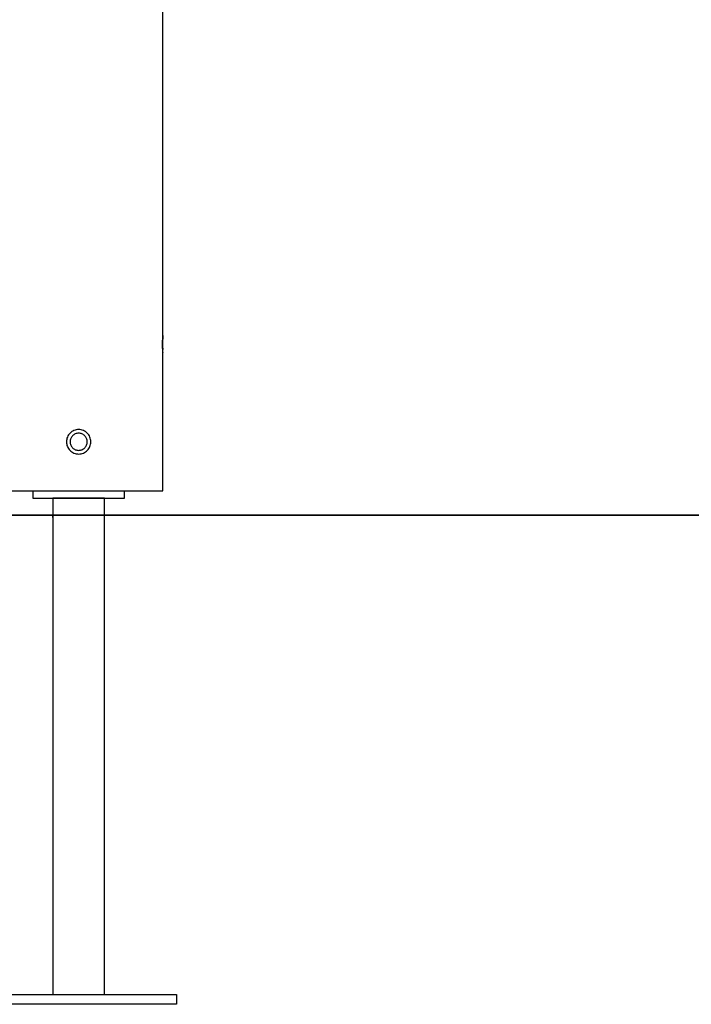
# Model space of a CAD drawing. Extents: x -88 to 88, y -25 to 25.
# Drawn here: x -5 to 1, y -22 to -14 of the extents above; entities that cross this region are included whole.
import ezdxf

# ---------------------------------------------------------------- set-up
doc = ezdxf.new("R2010")
doc.units = 0
doc.layers.get('0').update_dxf_attribs({"linetype": 'CONTINUOUS'})

msp = doc.modelspace()

# ---------------------------------------------------------------- linework, layer by layer
at = {"color": 0}
for points in [[(-3.3668, -16.4457), (-3.3668, -10.8957)], [(-3.3668, -16.4457), (-3.3668, -10.8957)], [(-3.3668, -16.4457), (-3.3668, -10.8957)], [(-3.3668, -16.4457), (-3.3668, -10.8957)], [(-3.3668, -16.4457), (-3.3668, -10.8957)], [(-3.3668, -16.4457), (-3.3668, -10.8957)], [(-3.3668, -16.4457), (-3.3668, -10.8957)], [(-3.3668, -16.4457), (-3.3668, -10.8957)], [(-3.3668, -16.4457), (-3.3668, -10.8957)], [(-3.3668, -16.4457), (-3.3668, -10.8957)], [(-3.3668, -16.4457), (-3.3668, -10.8957)], [(-3.3668, -16.4457), (-3.3668, -10.8957)], [(-3.3668, -16.4457), (-3.3668, -10.8957)], [(-3.3668, -16.4457), (-3.3668, -10.8957)], [(-3.3668, -16.4457), (-3.3668, -10.8957)], [(-3.3668, -16.4457), (-3.3668, -10.8957)], [(-3.3668, -16.4457), (-3.3668, -10.8957)], [(-3.3668, -16.4457), (-3.3668, -10.8957)], [(-3.3668, -16.4457), (-3.3668, -10.8957)], [(-3.3668, -16.4457), (-3.3668, -10.8957)], [(-3.3668, -16.4457), (-3.3668, -10.8957)], [(-3.3668, -16.5857), (-3.3668, -16.5857), (-3.3668, -16.5855), (-3.3668, -16.5855), (-3.3668, -16.5855), (-3.3668, -16.5855), (-3.3668, -16.5855), (-3.3668, -16.5855), (-3.3668, -16.5855), (-3.3668, -16.5855), (-3.3668, -16.5853), (-3.3668, -16.5853), (-3.3668, -16.5853), (-3.3668, -16.5853), (-3.3668, -16.5853), (-3.3668, -16.5853), (-3.3668, -16.5853), (-3.3669, -16.5853), (-3.3669, -16.5853), (-3.3669, -16.5848), (-3.3669, -16.5845), (-3.3669, -16.584), (-3.3669, -16.5837), (-3.3669, -16.5831), (-3.3669, -16.5826), (-3.3669, -16.582), (-3.3672, -16.5814), (-3.3672, -16.5805), (-3.3672, -16.5798), (-3.3672, -16.5789), (-3.3675, -16.5781), (-3.3675, -16.577), (-3.3676, -16.5761), (-3.3676, -16.5749), (-3.3679, -16.574), (-3.3679, -16.574), (-3.3679, -16.5721), (-3.3682, -16.5703), (-3.3682, -16.5682), (-3.3685, -16.5662), (-3.3685, -16.5639), (-3.3688, -16.5618), (-3.3688, -16.5594), (-3.3691, -16.5571), (-3.3691, -16.5544), (-3.3693, -16.5519), (-3.3693, -16.5492), (-3.3696, -16.5466), (-3.3696, -16.5437), (-3.3698, -16.541), (-3.3698, -16.538), (-3.3701, -16.5353), (-3.3701, -16.5353), (-3.3701, -16.5338), (-3.3701, -16.5326), (-3.3701, -16.5311), (-3.3701, -16.5299), (-3.3701, -16.5284), (-3.3701, -16.5272), (-3.3701, -16.5258), (-3.3702, -16.5246), (-3.3702, -16.5231), (-3.3702, -16.5219), (-3.3702, -16.5204), (-3.3702, -16.5192), (-3.3702, -16.5177), (-3.3702, -16.5165), (-3.3702, -16.515), (-3.3704, -16.5138), (-3.3704, -16.5138), (-3.3702, -16.5123), (-3.3702, -16.5111), (-3.3702, -16.5096), (-3.3702, -16.5084), (-3.3702, -16.5069), (-3.3702, -16.5057), (-3.3702, -16.5042), (-3.3702, -16.503), (-3.37, -16.5015), (-3.37, -16.5003), (-3.37, -16.499), (-3.37, -16.4978), (-3.37, -16.4963), (-3.37, -16.4951), (-3.37, -16.4939), (-3.37, -16.4927), (-3.37, -16.4927), (-3.3697, -16.4902), (-3.3697, -16.4878), (-3.3695, -16.4854), (-3.3695, -16.4832), (-3.3692, -16.4808), (-3.3692, -16.4787), (-3.3691, -16.4766), (-3.3691, -16.4745), (-3.3688, -16.4724), (-3.3688, -16.4704), (-3.3685, -16.4684), (-3.3685, -16.4666), (-3.3682, -16.4648), (-3.3682, -16.4631), (-3.3681, -16.4615), (-3.3681, -16.46), (-3.3681, -16.46), (-3.3678, -16.4585), (-3.3678, -16.4573), (-3.3676, -16.4561), (-3.3676, -16.455), (-3.3673, -16.4538), (-3.3673, -16.4529), (-3.3673, -16.452), (-3.3673, -16.4512), (-3.367, -16.4503), (-3.367, -16.4496), (-3.367, -16.4489), (-3.367, -16.4483), (-3.3669, -16.4477), (-3.3669, -16.4472), (-3.3669, -16.4468), (-3.3669, -16.4465), (-3.3669, -16.4465), (-3.3668, -16.4462), (-3.3668, -16.4462), (-3.3668, -16.4461), (-3.3668, -16.4461), (-3.3668, -16.4458), (-3.3668, -16.4458), (-3.3668, -16.4458), (-3.3668, -16.4458), (-3.3668, -16.4457), (-3.3668, -16.4457), (-3.3668, -16.4457), (-3.3668, -16.4457), (-3.3668, -16.4457), (-3.3668, -16.4457), (-3.3668, -16.4457), (-3.3668, -16.4457)], [(-3.3668, -16.4457), (-3.3668, -16.4457), (-3.3668, -16.4457), (-3.3668, -16.4457), (-3.3668, -16.4457), (-3.3668, -16.4457), (-3.3668, -16.4457), (-3.3668, -16.4457), (-3.3668, -16.4457), (-3.3668, -16.4458), (-3.3668, -16.4458), (-3.3668, -16.4458), (-3.3668, -16.4458), (-3.3668, -16.4461), (-3.3668, -16.4461), (-3.3668, -16.4463), (-3.3668, -16.4463), (-3.3669, -16.4466), (-3.3669, -16.4466), (-3.3669, -16.4467), (-3.3669, -16.447), (-3.3669, -16.4473), (-3.3669, -16.4476), (-3.3669, -16.4479), (-3.3669, -16.4482), (-3.3669, -16.4485), (-3.3671, -16.4491), (-3.3671, -16.4494), (-3.3671, -16.45), (-3.3671, -16.4504), (-3.3673, -16.451), (-3.3673, -16.4516), (-3.3673, -16.4522), (-3.3673, -16.4528), (-3.3676, -16.4535), (-3.3676, -16.4535), (-3.3676, -16.4547), (-3.3676, -16.456), (-3.3676, -16.4575), (-3.3679, -16.4591), (-3.3679, -16.4606), (-3.3682, -16.4623), (-3.3682, -16.4641), (-3.3685, -16.466), (-3.3685, -16.4678), (-3.3687, -16.4698), (-3.3687, -16.4719), (-3.369, -16.4741), (-3.369, -16.4762), (-3.3693, -16.4785), (-3.3693, -16.4809), (-3.3696, -16.4833), (-3.3696, -16.4833), (-3.3696, -16.4851), (-3.3696, -16.487), (-3.3696, -16.4888), (-3.3698, -16.4909), (-3.3698, -16.4927), (-3.3698, -16.4948), (-3.3698, -16.4968), (-3.3701, -16.4989), (-3.3701, -16.5009), (-3.3701, -16.503), (-3.3701, -16.5051), (-3.3702, -16.5072), (-3.3702, -16.5093), (-3.3702, -16.5114), (-3.3702, -16.5135), (-3.3704, -16.5158)], [(-3.3685, -16.464), (-3.3685, -16.464), (-3.3682, -16.4631), (-3.3682, -16.4625), (-3.3682, -16.4616), (-3.3682, -16.461), (-3.3679, -16.4601), (-3.3679, -16.4595), (-3.3679, -16.4589), (-3.3679, -16.4583), (-3.3676, -16.4576), (-3.3676, -16.457), (-3.3676, -16.4564), (-3.3676, -16.4558), (-3.3676, -16.4552), (-3.3676, -16.4546), (-3.3676, -16.454), (-3.3676, -16.4537), (-3.3676, -16.4537), (-3.3673, -16.4527), (-3.3673, -16.4518), (-3.3672, -16.4509), (-3.3672, -16.4502), (-3.3669, -16.4494), (-3.3669, -16.4488), (-3.3669, -16.4482), (-3.3669, -16.4477), (-3.3668, -16.4471), (-3.3668, -16.4467), (-3.3668, -16.4464), (-3.3668, -16.4461), (-3.3668, -16.4458), (-3.3668, -16.4457), (-3.3668, -16.4457), (-3.3668, -16.4457)], [(-3.3668, -16.4457), (-3.3668, -16.4457)], [(-3.3704, -16.5158), (-3.3704, -16.5158), (-3.3703, -16.5164), (-3.3703, -16.517), (-3.3703, -16.5176), (-3.3703, -16.5182), (-3.3703, -16.5188), (-3.3703, -16.5194), (-3.3703, -16.52), (-3.3703, -16.5209), (-3.3703, -16.5215), (-3.3703, -16.5221), (-3.3703, -16.5227), (-3.3703, -16.5233), (-3.3703, -16.5239), (-3.3703, -16.5245), (-3.3703, -16.5251), (-3.3703, -16.526), (-3.3703, -16.526), (-3.3703, -16.526), (-3.3703, -16.5263), (-3.3703, -16.5263), (-3.3703, -16.5266), (-3.3703, -16.5266), (-3.3703, -16.5269), (-3.3703, -16.5271), (-3.3703, -16.5274), (-3.3703, -16.5274), (-3.3703, -16.5277), (-3.3703, -16.5277), (-3.3703, -16.528), (-3.3703, -16.528), (-3.3703, -16.5283), (-3.3703, -16.5286), (-3.3703, -16.5289)], [(-3.3704, -16.522), (-3.3704, -16.522), (-3.3702, -16.5226), (-3.3702, -16.5232), (-3.3702, -16.5238), (-3.3702, -16.5244), (-3.3702, -16.525), (-3.3702, -16.5256), (-3.3702, -16.5262), (-3.3702, -16.5269), (-3.3702, -16.5275), (-3.3702, -16.5281), (-3.3702, -16.5287), (-3.3702, -16.5293), (-3.3702, -16.5299), (-3.3702, -16.5305), (-3.3702, -16.5311), (-3.3702, -16.532), (-3.3702, -16.532), (-3.3699, -16.5338), (-3.3699, -16.5359), (-3.3698, -16.5379), (-3.3698, -16.54), (-3.3695, -16.5418), (-3.3695, -16.5439), (-3.3695, -16.5457), (-3.3695, -16.5478), (-3.3692, -16.5496), (-3.3692, -16.5514), (-3.3692, -16.5532), (-3.3692, -16.555), (-3.3689, -16.5565), (-3.3689, -16.5583), (-3.3689, -16.56), (-3.3689, -16.5618)], [(-3.3668, -16.5857), (-3.3668, -16.5857), (-3.3668, -16.5857), (-3.3668, -16.5857), (-3.3668, -16.5857), (-3.3668, -16.5857), (-3.3668, -16.5857), (-3.3668, -16.5857), (-3.3668, -16.5857), (-3.3668, -16.5857), (-3.3668, -16.5857), (-3.3668, -16.5857), (-3.3668, -16.5857), (-3.3668, -16.5857), (-3.3668, -16.5857), (-3.3668, -16.5857), (-3.3668, -16.5857), (-3.3668, -16.5857), (-3.3668, -16.5857), (-3.3668, -16.5854), (-3.3668, -16.5854), (-3.3668, -16.5853), (-3.3668, -16.5853), (-3.3668, -16.585), (-3.3668, -16.5849), (-3.3668, -16.5846), (-3.3669, -16.5846), (-3.3669, -16.5843), (-3.3669, -16.584), (-3.3669, -16.5837), (-3.3669, -16.5834), (-3.3669, -16.5829), (-3.3669, -16.5826), (-3.3669, -16.5822), (-3.3672, -16.5819), (-3.3672, -16.5819), (-3.3672, -16.5818), (-3.3672, -16.5818), (-3.3672, -16.5818), (-3.3672, -16.5818), (-3.3672, -16.5818), (-3.3672, -16.5818), (-3.3672, -16.5818), (-3.3672, -16.5818), (-3.3672, -16.5818), (-3.3672, -16.5818), (-3.3672, -16.5818), (-3.3672, -16.5818), (-3.3672, -16.5818), (-3.3672, -16.5818), (-3.3672, -16.5818), (-3.3672, -16.5818)], [(-3.3672, -16.5823), (-3.3672, -16.5823), (-3.367, -16.5823), (-3.367, -16.5825), (-3.367, -16.5825), (-3.367, -16.5828), (-3.367, -16.5828), (-3.367, -16.5831), (-3.367, -16.5831), (-3.367, -16.5834), (-3.367, -16.5834), (-3.367, -16.5836), (-3.367, -16.5836), (-3.367, -16.5839), (-3.367, -16.5839), (-3.367, -16.5842), (-3.367, -16.5842), (-3.367, -16.5845), (-3.367, -16.5845), (-3.3668, -16.5845), (-3.3668, -16.5846), (-3.3668, -16.5846), (-3.3668, -16.5849), (-3.3668, -16.5849), (-3.3668, -16.5851), (-3.3668, -16.5851), (-3.3668, -16.5854), (-3.3668, -16.5854), (-3.3668, -16.5854), (-3.3668, -16.5854), (-3.3668, -16.5855), (-3.3668, -16.5855), (-3.3668, -16.5855), (-3.3668, -16.5855), (-3.3668, -16.5857)], [(-3.3668, -16.5857), (-3.3668, -16.5857)], [(-3.3668, -17.7157), (-3.3668, -16.5857)], [(-3.3668, -17.7157), (-3.3668, -16.5857)], [(-3.3668, -17.7157), (-3.3668, -16.5857)], [(-3.3668, -17.7157), (-3.3668, -16.5857)], [(-3.3668, -17.7157), (-3.3668, -16.5857)], [(-3.3668, -17.7157), (-3.3668, -16.5857)], [(-3.3668, -17.7157), (-3.3668, -16.5857)], [(-3.3668, -17.7157), (-3.3668, -16.5857)], [(-3.3668, -17.7157), (-3.3668, -16.5857)], [(-3.3668, -17.7157), (-3.3668, -16.5857)], [(-3.3668, -17.7157), (-3.3668, -16.5857)], [(-3.3668, -17.7157), (-3.3668, -16.5857)], [(-3.3668, -17.7157), (-3.3668, -16.5857)], [(-3.3668, -17.7157), (-3.3668, -16.5857)], [(-3.3668, -17.7157), (-3.3668, -16.5857)], [(-3.3668, -17.7157), (-3.3668, -16.5857)], [(-3.3668, -17.7157), (-3.3668, -16.5857)], [(-3.3668, -17.7157), (-3.3668, -16.5857)], [(-3.3668, -17.7157), (-3.3668, -16.5857)], [(-3.3668, -17.7157), (-3.3668, -16.5857)], [(-3.3668, -17.7157), (-3.3668, -16.5857)], [(-3.9568, -17.3157), (-3.9568, -17.3157), (-3.9572, -17.3054), (-3.9588, -17.2955), (-3.9612, -17.2858), (-3.9646, -17.2767), (-3.9687, -17.2678), (-3.9738, -17.2597), (-3.9795, -17.2519), (-3.9861, -17.245), (-3.993, -17.2384), (-4.0008, -17.2327), (-4.0089, -17.2276), (-4.0178, -17.2235), (-4.0269, -17.2201), (-4.0366, -17.2177), (-4.0465, -17.2161), (-4.0568, -17.2157), (-4.0568, -17.2157), (-4.0669, -17.2161), (-4.0768, -17.2177), (-4.0863, -17.2201), (-4.0956, -17.2235), (-4.1043, -17.2276), (-4.1126, -17.2327), (-4.1203, -17.2384), (-4.1275, -17.245), (-4.1338, -17.2519), (-4.1396, -17.2597), (-4.1445, -17.2678), (-4.1489, -17.2767), (-4.1522, -17.2858), (-4.1547, -17.2955), (-4.1562, -17.3054), (-4.1568, -17.3157), (-4.1568, -17.3157), (-4.1562, -17.3258), (-4.1547, -17.3357), (-4.1522, -17.3452), (-4.1489, -17.3545), (-4.1445, -17.3632), (-4.1396, -17.3715), (-4.1338, -17.3792), (-4.1275, -17.3864), (-4.1203, -17.3927), (-4.1126, -17.3985), (-4.1043, -17.4034), (-4.0956, -17.4078), (-4.0863, -17.4111), (-4.0768, -17.4136), (-4.0669, -17.4151), (-4.0568, -17.4157), (-4.0568, -17.4157), (-4.0465, -17.4151), (-4.0366, -17.4136), (-4.0269, -17.4111), (-4.0178, -17.4078), (-4.0089, -17.4034), (-4.0008, -17.3985), (-3.993, -17.3927), (-3.9861, -17.3864), (-3.9795, -17.3792), (-3.9738, -17.3715), (-3.9687, -17.3632), (-3.9646, -17.3545), (-3.9612, -17.3452), (-3.9588, -17.3357), (-3.9572, -17.3258), (-3.9568, -17.3157)], [(-3.9868, -17.3157), (-3.9868, -17.3157), (-3.9871, -17.3084), (-3.9881, -17.3015), (-3.9898, -17.2948), (-3.9922, -17.2884), (-3.995, -17.2822), (-3.9986, -17.2764), (-4.0026, -17.271), (-4.0073, -17.2662), (-4.0121, -17.2615), (-4.0175, -17.2575), (-4.0233, -17.2539), (-4.0295, -17.2511), (-4.0359, -17.2487), (-4.0426, -17.247), (-4.0495, -17.246), (-4.0568, -17.2457), (-4.0568, -17.2457), (-4.0638, -17.246), (-4.0708, -17.247), (-4.0774, -17.2487), (-4.0839, -17.2511), (-4.09, -17.2539), (-4.0958, -17.2575), (-4.1011, -17.2615), (-4.1062, -17.2662), (-4.1106, -17.271), (-4.1146, -17.2764), (-4.1182, -17.2822), (-4.1212, -17.2884), (-4.1235, -17.2948), (-4.1253, -17.3015), (-4.1263, -17.3084), (-4.1268, -17.3157), (-4.1268, -17.3157), (-4.1263, -17.3227), (-4.1253, -17.3297), (-4.1235, -17.3363), (-4.1212, -17.3428), (-4.1182, -17.3489), (-4.1146, -17.3547), (-4.1106, -17.36), (-4.1062, -17.3651), (-4.1011, -17.3695), (-4.0958, -17.3735), (-4.09, -17.3771), (-4.0839, -17.3801), (-4.0774, -17.3824), (-4.0708, -17.3842), (-4.0638, -17.3852), (-4.0568, -17.3857), (-4.0568, -17.3857), (-4.0495, -17.3852), (-4.0426, -17.3842), (-4.0359, -17.3824), (-4.0295, -17.3801), (-4.0233, -17.3771), (-4.0175, -17.3735), (-4.0121, -17.3695), (-4.0073, -17.3651), (-4.0026, -17.36), (-3.9986, -17.3547), (-3.995, -17.3489), (-3.9922, -17.3428), (-3.9898, -17.3363), (-3.9881, -17.3297), (-3.9871, -17.3227), (-3.9868, -17.3157)], [(-4.7428, -17.7157), (-3.3668, -17.7157)], [(-4.7428, -17.7157), (-3.3668, -17.7157)], [(-4.7428, -17.7157), (-3.3668, -17.7157)], [(-4.7428, -17.7157), (-3.3668, -17.7157)], [(-4.7428, -17.7157), (-3.3668, -17.7157)], [(-4.7428, -17.7157), (-3.3668, -17.7157)], [(-4.7428, -17.7157), (-3.3668, -17.7157)], [(-4.7428, -17.7157), (-3.3668, -17.7157)], [(-4.7428, -17.7157), (-3.3668, -17.7157)], [(-4.7428, -17.7157), (-3.3668, -17.7157)], [(-4.7428, -17.7157), (-3.3668, -17.7157)], [(-4.7428, -17.7157), (-3.3668, -17.7157)], [(-4.7428, -17.7157), (-3.3668, -17.7157)], [(-4.7428, -17.7157), (-3.3668, -17.7157)], [(-4.7428, -17.7157), (-3.3668, -17.7157)], [(-4.7428, -17.7157), (-3.3668, -17.7157)], [(-4.7428, -17.7157), (-3.3668, -17.7157)], [(-4.7428, -17.7157), (-3.3668, -17.7157)], [(-4.7428, -17.7157), (-3.3668, -17.7157)], [(-4.7428, -17.7157), (-3.3668, -17.7157)], [(-4.7428, -17.7157), (-3.3668, -17.7157)], [(-4.4318, -17.7157), (-4.4318, -17.7157)], [(-4.4318, -17.7157), (-4.4318, -17.7757)], [(-4.4318, -17.7157), (-4.4318, -17.7757)], [(-4.4318, -17.7157), (-4.4318, -17.7757)], [(-4.4318, -17.7157), (-4.4318, -17.7757)], [(-4.4318, -17.7157), (-4.4318, -17.7757)], [(-4.4318, -17.7157), (-4.4318, -17.7757)], [(-4.4318, -17.7157), (-4.4318, -17.7757)], [(-4.4318, -17.7157), (-4.4318, -17.7757)], [(-4.4318, -17.7157), (-4.4318, -17.7757)], [(-4.4318, -17.7157), (-4.4318, -17.7757)], [(-4.4318, -17.7157), (-4.4318, -17.7757)], [(-4.4318, -17.7157), (-4.4318, -17.7757)], [(-4.4318, -17.7157), (-4.4318, -17.7757)], [(-4.4318, -17.7157), (-4.4318, -17.7757)], [(-4.4318, -17.7157), (-4.4318, -17.7757)], [(-4.4318, -17.7157), (-4.4318, -17.7757)], [(-4.4318, -17.7157), (-4.4318, -17.7757)], [(-4.4318, -17.7157), (-4.4318, -17.7757)], [(-4.4318, -17.7157), (-4.4318, -17.7757)], [(-4.4318, -17.7157), (-4.4318, -17.7757)], [(-4.4318, -17.7157), (-4.4318, -17.7757)], [(-4.4318, -17.7757), (-4.4318, -17.7757)], [(-4.4318, -17.7757), (-3.6818, -17.7757)], [(-4.4318, -17.7757), (-3.6818, -17.7757)], [(-4.4318, -17.7757), (-3.6818, -17.7757)], [(-4.4318, -17.7757), (-3.6818, -17.7757)], [(-4.4318, -17.7757), (-3.6818, -17.7757)], [(-4.4318, -17.7757), (-3.6818, -17.7757)], [(-4.4318, -17.7757), (-3.6818, -17.7757)], [(-4.4318, -17.7757), (-3.6818, -17.7757)], [(-4.4318, -17.7757), (-3.6818, -17.7757)], [(-4.4318, -17.7757), (-3.6818, -17.7757)], [(-4.4318, -17.7757), (-3.6818, -17.7757)], [(-4.4318, -17.7757), (-3.6818, -17.7757)], [(-4.4318, -17.7757), (-3.6818, -17.7757)], [(-4.4318, -17.7757), (-3.6818, -17.7757)], [(-4.4318, -17.7757), (-3.6818, -17.7757)], [(-4.4318, -17.7757), (-3.6818, -17.7757)], [(-4.4318, -17.7757), (-3.6818, -17.7757)], [(-4.4318, -17.7757), (-3.6818, -17.7757)], [(-4.4318, -17.7757), (-3.6818, -17.7757)], [(-4.4318, -17.7757), (-3.6818, -17.7757)], [(-4.4318, -17.7757), (-3.6818, -17.7757)], [(-4.4318, -17.7757), (-4.4318, -17.7757)], [(-4.2688, -17.7779), (-4.2688, -17.7779), (-4.2685, -17.7776), (-4.2685, -17.7776), (-4.2685, -17.7773), (-4.2685, -17.7773), (-4.2682, -17.777), (-4.2682, -17.777), (-4.2682, -17.7768), (-4.2682, -17.7768), (-4.2679, -17.7765), (-4.2679, -17.7765), (-4.2679, -17.7762), (-4.2679, -17.7762), (-4.2677, -17.7759), (-4.2677, -17.7759), (-4.2677, -17.7759), (-4.2677, -17.7759)], [(-4.2688, -17.7778), (-4.2688, -17.7778)], [(-4.2688, -17.7778), (-4.2688, -17.8908)], [(-4.2688, -17.7778), (-4.2688, -17.8908)], [(-4.2688, -17.7778), (-4.2688, -17.8908)], [(-4.2688, -17.7778), (-4.2688, -17.8908)], [(-4.2688, -17.7778), (-4.2688, -17.8908)], [(-4.2688, -17.7778), (-4.2688, -17.8908)], [(-4.2688, -17.7778), (-4.2688, -17.8908)], [(-4.2688, -17.7778), (-4.2688, -17.8908)], [(-4.2688, -17.7778), (-4.2688, -17.8908)], [(-4.2688, -17.7778), (-4.2688, -17.8908)], [(-4.2688, -17.7778), (-4.2688, -17.8908)], [(-4.2688, -17.7778), (-4.2688, -17.8908)], [(-4.2688, -17.7778), (-4.2688, -17.8908)], [(-4.2688, -17.7778), (-4.2688, -17.8908)], [(-4.2688, -17.7778), (-4.2688, -17.8908)], [(-4.2688, -17.7778), (-4.2688, -17.8908)], [(-4.2688, -17.7778), (-4.2688, -17.8908)], [(-4.2688, -17.7778), (-4.2688, -17.8908)], [(-4.2688, -17.7778), (-4.2688, -17.8908)], [(-4.2688, -17.7778), (-4.2688, -17.8908)], [(-4.2688, -17.7778), (-4.2688, -17.8908)], [(-4.2688, -17.7779), (-4.2688, -17.7779)], [(-3.8448, -17.7779), (-4.2688, -17.7779)], [(-3.8448, -17.7779), (-4.2688, -17.7779)], [(-3.8448, -17.7779), (-4.2688, -17.7779)], [(-3.8448, -17.7779), (-4.2688, -17.7779)], [(-3.8448, -17.7779), (-4.2688, -17.7779)], [(-3.8448, -17.7779), (-4.2688, -17.7779)], [(-3.8448, -17.7779), (-4.2688, -17.7779)], [(-3.8448, -17.7779), (-4.2688, -17.7779)], [(-3.8448, -17.7779), (-4.2688, -17.7779)], [(-3.8448, -17.7779), (-4.2688, -17.7779)], [(-3.8448, -17.7779), (-4.2688, -17.7779)], [(-3.8448, -17.7779), (-4.2688, -17.7779)], [(-3.8448, -17.7779), (-4.2688, -17.7779)], [(-3.8448, -17.7779), (-4.2688, -17.7779)], [(-3.8448, -17.7779), (-4.2688, -17.7779)], [(-3.8448, -17.7779), (-4.2688, -17.7779)], [(-3.8448, -17.7779), (-4.2688, -17.7779)], [(-3.8448, -17.7779), (-4.2688, -17.7779)], [(-3.8448, -17.7779), (-4.2688, -17.7779)], [(-3.8448, -17.7779), (-4.2688, -17.7779)], [(-3.8448, -17.7779), (-4.2688, -17.7779)], [(-3.846, -17.7759), (-3.846, -17.7759), (-3.8457, -17.7759), (-3.8457, -17.7759), (-3.8457, -17.7759), (-3.8457, -17.7762), (-3.8454, -17.7762), (-3.8454, -17.7765), (-3.8454, -17.7765), (-3.8454, -17.7768), (-3.8451, -17.7768), (-3.8451, -17.777), (-3.8451, -17.777), (-3.8451, -17.7773), (-3.8448, -17.7773), (-3.8448, -17.7776), (-3.8448, -17.7776), (-3.8448, -17.7779)], [(-3.8448, -17.7778), (-3.8448, -17.7778)], [(-3.8448, -21.8357), (-3.8448, -17.7778)], [(-3.8448, -21.8357), (-3.8448, -17.7778)], [(-3.8448, -21.8357), (-3.8448, -17.7778)], [(-3.8448, -21.8357), (-3.8448, -17.7778)], [(-3.8448, -21.8357), (-3.8448, -17.7778)], [(-3.8448, -21.8357), (-3.8448, -17.7778)], [(-3.8448, -21.8357), (-3.8448, -17.7778)], [(-3.8448, -21.8357), (-3.8448, -17.7778)], [(-3.8448, -21.8357), (-3.8448, -17.7778)], [(-3.8448, -21.8357), (-3.8448, -17.7778)], [(-3.8448, -21.8357), (-3.8448, -17.7778)], [(-3.8448, -21.8357), (-3.8448, -17.7778)], [(-3.8448, -21.8357), (-3.8448, -17.7778)], [(-3.8448, -21.8357), (-3.8448, -17.7778)], [(-3.8448, -21.8357), (-3.8448, -17.7778)], [(-3.8448, -21.8357), (-3.8448, -17.7778)], [(-3.8448, -21.8357), (-3.8448, -17.7778)], [(-3.8448, -21.8357), (-3.8448, -17.7778)], [(-3.8448, -21.8357), (-3.8448, -17.7778)], [(-3.8448, -21.8357), (-3.8448, -17.7778)], [(-3.8448, -21.8357), (-3.8448, -17.7778)], [(-3.8448, -17.7779), (-3.8448, -17.7779)], [(-3.6818, -17.7157), (-3.6818, -17.7157)], [(-3.6818, -17.7757), (-3.6818, -17.7157)], [(-3.6818, -17.7757), (-3.6818, -17.7157)], [(-3.6818, -17.7757), (-3.6818, -17.7157)], [(-3.6818, -17.7757), (-3.6818, -17.7157)], [(-3.6818, -17.7757), (-3.6818, -17.7157)], [(-3.6818, -17.7757), (-3.6818, -17.7157)], [(-3.6818, -17.7757), (-3.6818, -17.7157)], [(-3.6818, -17.7757), (-3.6818, -17.7157)], [(-3.6818, -17.7757), (-3.6818, -17.7157)], [(-3.6818, -17.7757), (-3.6818, -17.7157)], [(-3.6818, -17.7757), (-3.6818, -17.7157)], [(-3.6818, -17.7757), (-3.6818, -17.7157)], [(-3.6818, -17.7757), (-3.6818, -17.7157)], [(-3.6818, -17.7757), (-3.6818, -17.7157)], [(-3.6818, -17.7757), (-3.6818, -17.7157)], [(-3.6818, -17.7757), (-3.6818, -17.7157)], [(-3.6818, -17.7757), (-3.6818, -17.7157)], [(-3.6818, -17.7757), (-3.6818, -17.7157)], [(-3.6818, -17.7757), (-3.6818, -17.7157)], [(-3.6818, -17.7757), (-3.6818, -17.7157)], [(-3.6818, -17.7757), (-3.6818, -17.7157)], [(-3.6818, -17.7757), (-3.6818, -17.7757)], [(-3.6818, -17.7757), (-3.6818, -17.7757)], [(-3.3668, -17.7157), (-3.3668, -17.7157)], [(-3.3668, -17.7157), (-3.3668, -17.7157)], [(-4.0867, -17.9147), (-14.0867, -17.9147)], [(-4.0867, -17.9147), (-14.0867, -17.9147)], [(-4.0867, -17.9147), (-14.0867, -17.9147)], [(-4.0867, -17.9147), (-14.0867, -17.9147)], [(-4.0867, -17.9147), (-14.0867, -17.9147)], [(-4.0867, -17.9147), (-14.0867, -17.9147)], [(-4.0867, -17.9147), (-14.0867, -17.9147)], [(-4.0867, -17.9147), (-14.0867, -17.9147)], [(-4.0867, -17.9147), (-14.0867, -17.9147)], [(-4.0867, -17.9147), (-14.0867, -17.9147)], [(-4.0867, -17.9147), (-14.0867, -17.9147)], [(-4.0867, -17.9147), (-14.0867, -17.9147)], [(-4.0867, -17.9147), (-14.0867, -17.9147)], [(-4.0867, -17.9147), (-14.0867, -17.9147)], [(-4.0867, -17.9147), (-14.0867, -17.9147)], [(-4.0867, -17.9147), (-14.0867, -17.9147)], [(-4.0867, -17.9147), (-14.0867, -17.9147)], [(-4.0867, -17.9147), (-14.0867, -17.9147)], [(-4.0867, -17.9147), (-14.0867, -17.9147)], [(-4.0867, -17.9147), (-14.0867, -17.9147)], [(-4.0867, -17.9147), (-14.0867, -17.9147)], [(-14.0867, -17.9157), (-4.0867, -17.9157)], [(-14.0867, -17.9157), (-4.0867, -17.9157)], [(-14.0867, -17.9157), (-4.0867, -17.9157)], [(-14.0867, -17.9157), (-4.0867, -17.9157)], [(-14.0867, -17.9157), (-4.0867, -17.9157)], [(-14.0867, -17.9157), (-4.0867, -17.9157)], [(-14.0867, -17.9157), (-4.0867, -17.9157)], [(-14.0867, -17.9157), (-4.0867, -17.9157)], [(-14.0867, -17.9157), (-4.0867, -17.9157)], [(-14.0867, -17.9157), (-4.0867, -17.9157)], [(-14.0867, -17.9157), (-4.0867, -17.9157)], [(-14.0867, -17.9157), (-4.0867, -17.9157)], [(-14.0867, -17.9157), (-4.0867, -17.9157)], [(-14.0867, -17.9157), (-4.0867, -17.9157)], [(-14.0867, -17.9157), (-4.0867, -17.9157)], [(-14.0867, -17.9157), (-4.0867, -17.9157)], [(-14.0867, -17.9157), (-4.0867, -17.9157)], [(-14.0867, -17.9157), (-4.0867, -17.9157)], [(-14.0867, -17.9157), (-4.0867, -17.9157)], [(-14.0867, -17.9157), (-4.0867, -17.9157)], [(-14.0867, -17.9157), (-4.0867, -17.9157)], [(-4.2688, -17.8912), (-4.2688, -17.8912), (-4.2688, -17.8909), (-4.2688, -17.8909), (-4.2688, -17.8909), (-4.2688, -17.8909), (-4.2688, -17.8907), (-4.2688, -17.8907), (-4.2688, -17.8907), (-4.2688, -17.8907), (-4.2688, -17.8907), (-4.2688, -17.8907), (-4.2688, -17.8907), (-4.2688, -17.8907), (-4.2688, -17.8907), (-4.2688, -17.8907), (-4.2688, -17.8907), (-4.2688, -17.8908)], [(-4.2688, -17.8908), (-4.2688, -17.8908), (-4.2688, -17.8908), (-4.2688, -17.8908), (-4.2688, -17.8908), (-4.2688, -17.8908), (-4.2688, -17.8908), (-4.2688, -17.8908), (-4.2688, -17.8908), (-4.2688, -17.8909), (-4.2688, -17.8909), (-4.2688, -17.8909), (-4.2688, -17.8909), (-4.2688, -17.8912), (-4.2688, -17.8912), (-4.2688, -17.8912), (-4.2688, -17.8912), (-4.2688, -17.8915), (-4.2688, -17.8915), (-4.2685, -17.8915), (-4.2685, -17.8918), (-4.2685, -17.8921), (-4.2685, -17.8924), (-4.2684, -17.8927), (-4.2684, -17.893), (-4.2684, -17.8933), (-4.2684, -17.8938), (-4.2681, -17.8941), (-4.2681, -17.8946), (-4.2681, -17.895), (-4.2681, -17.8956), (-4.2681, -17.8961), (-4.2681, -17.8967), (-4.2681, -17.8973), (-4.2681, -17.8979), (-4.2681, -17.8979), (-4.2678, -17.8985), (-4.2678, -17.8993), (-4.2678, -17.9), (-4.2678, -17.9009), (-4.2676, -17.9016), (-4.2676, -17.9025), (-4.2676, -17.9034), (-4.2676, -17.9043), (-4.2674, -17.9052), (-4.2674, -17.9061), (-4.2674, -17.907), (-4.2674, -17.908), (-4.2674, -17.9089), (-4.2674, -17.9099), (-4.2674, -17.9108), (-4.2674, -17.912), (-4.2674, -17.912), (-4.2673, -17.9126), (-4.2673, -17.9135), (-4.2673, -17.9141), (-4.2673, -17.915), (-4.2673, -17.9156), (-4.2673, -17.9165), (-4.2673, -17.9171), (-4.2673, -17.918), (-4.2673, -17.9186), (-4.2673, -17.9194), (-4.2673, -17.92), (-4.2673, -17.9209), (-4.2673, -17.9215), (-4.2673, -17.9224), (-4.2673, -17.923), (-4.2675, -17.9239), (-4.2675, -17.9239), (-4.2675, -17.9251), (-4.2675, -17.9264), (-4.2675, -17.9276), (-4.2677, -17.929), (-4.2677, -17.9301), (-4.2677, -17.9313), (-4.2677, -17.9323), (-4.268, -17.9335), (-4.268, -17.9344), (-4.268, -17.9353), (-4.268, -17.9361), (-4.2683, -17.937), (-4.2683, -17.9376), (-4.2684, -17.9383), (-4.2684, -17.9389), (-4.2687, -17.9395), (-4.2687, -17.9395), (-4.2687, -17.9395), (-4.2687, -17.9396), (-4.2687, -17.9396), (-4.2687, -17.9399), (-4.2687, -17.9399), (-4.2687, -17.9401), (-4.2687, -17.9401), (-4.2687, -17.9404), (-4.2687, -17.9404), (-4.2687, -17.9404), (-4.2687, -17.9404), (-4.2687, -17.9405), (-4.2687, -17.9405), (-4.2687, -17.9405), (-4.2687, -17.9405), (-4.2688, -17.9408)], [(-4.2688, -17.8908), (-4.2688, -17.8908)], [(-4.2688, -17.9408), (-4.2688, -17.9408)], [(-4.2688, -17.9408), (-4.2688, -21.8357)], [(-4.2688, -17.9408), (-4.2688, -21.8357)], [(-4.2688, -17.9408), (-4.2688, -21.8357)], [(-4.2688, -17.9408), (-4.2688, -21.8357)], [(-4.2688, -17.9408), (-4.2688, -21.8357)], [(-4.2688, -17.9408), (-4.2688, -21.8357)], [(-4.2688, -17.9408), (-4.2688, -21.8357)], [(-4.2688, -17.9408), (-4.2688, -21.8357)], [(-4.2688, -17.9408), (-4.2688, -21.8357)], [(-4.2688, -17.9408), (-4.2688, -21.8357)], [(-4.2688, -17.9408), (-4.2688, -21.8357)], [(-4.2688, -17.9408), (-4.2688, -21.8357)], [(-4.2688, -17.9408), (-4.2688, -21.8357)], [(-4.2688, -17.9408), (-4.2688, -21.8357)], [(-4.2688, -17.9408), (-4.2688, -21.8357)], [(-4.2688, -17.9408), (-4.2688, -21.8357)], [(-4.2688, -17.9408), (-4.2688, -21.8357)], [(-4.2688, -17.9408), (-4.2688, -21.8357)], [(-4.2688, -17.9408), (-4.2688, -21.8357)], [(-4.2688, -17.9408), (-4.2688, -21.8357)], [(-4.2688, -17.9408), (-4.2688, -21.8357)], [(-4.2681, -17.9338), (-4.2681, -17.9338), (-4.268, -17.9335), (-4.268, -17.9335), (-4.268, -17.9332), (-4.268, -17.9332), (-4.268, -17.9329), (-4.268, -17.9329), (-4.268, -17.9329), (-4.268, -17.9329), (-4.268, -17.9326), (-4.268, -17.9326), (-4.268, -17.9326), (-4.268, -17.9326), (-4.268, -17.9323), (-4.268, -17.9323), (-4.268, -17.9323), (-4.268, -17.9323), (-4.268, -17.9323), (-4.2677, -17.9313), (-4.2677, -17.9304), (-4.2677, -17.9295), (-4.2677, -17.9286), (-4.2675, -17.9274), (-4.2675, -17.9265), (-4.2675, -17.9255), (-4.2675, -17.9246), (-4.2673, -17.9234), (-4.2673, -17.9223), (-4.2673, -17.9211), (-4.2673, -17.9202), (-4.2673, -17.919), (-4.2673, -17.9179), (-4.2673, -17.9167), (-4.2673, -17.9158)], [(-4.0867, -17.9147), (-4.0867, -17.9147)], [(-4.0867, -17.9157), (-4.0867, -17.9147)], [(-4.0867, -17.9157), (-4.0867, -17.9147)], [(-4.0867, -17.9157), (-4.0867, -17.9147)], [(-4.0867, -17.9157), (-4.0867, -17.9147)], [(-4.0867, -17.9157), (-4.0867, -17.9147)], [(-4.0867, -17.9157), (-4.0867, -17.9147)], [(-4.0867, -17.9157), (-4.0867, -17.9147)], [(-4.0867, -17.9157), (-4.0867, -17.9147)], [(-4.0867, -17.9157), (-4.0867, -17.9147)], [(-4.0867, -17.9157), (-4.0867, -17.9147)], [(-4.0867, -17.9157), (-4.0867, -17.9147)], [(-4.0867, -17.9157), (-4.0867, -17.9147)], [(-4.0867, -17.9157), (-4.0867, -17.9147)], [(-4.0867, -17.9157), (-4.0867, -17.9147)], [(-4.0867, -17.9157), (-4.0867, -17.9147)], [(-4.0867, -17.9157), (-4.0867, -17.9147)], [(-4.0867, -17.9157), (-4.0867, -17.9147)], [(-4.0867, -17.9157), (-4.0867, -17.9147)], [(-4.0867, -17.9157), (-4.0867, -17.9147)], [(-4.0867, -17.9157), (-4.0867, -17.9147)], [(-4.0867, -17.9157), (-4.0867, -17.9147)], [(-4.0867, -17.9147), (-4.0867, -17.9147)], [(-4.0867, -17.9147), (-4.0867, -17.9147)], [(10.9133, -17.9147), (-4.0867, -17.9147)], [(10.9133, -17.9147), (-4.0867, -17.9147)], [(10.9133, -17.9147), (-4.0867, -17.9147)], [(10.9133, -17.9147), (-4.0867, -17.9147)], [(10.9133, -17.9147), (-4.0867, -17.9147)], [(10.9133, -17.9147), (-4.0867, -17.9147)], [(10.9133, -17.9147), (-4.0867, -17.9147)], [(10.9133, -17.9147), (-4.0867, -17.9147)], [(10.9133, -17.9147), (-4.0867, -17.9147)], [(10.9133, -17.9147), (-4.0867, -17.9147)], [(10.9133, -17.9147), (-4.0867, -17.9147)], [(10.9133, -17.9147), (-4.0867, -17.9147)], [(10.9133, -17.9147), (-4.0867, -17.9147)], [(10.9133, -17.9147), (-4.0867, -17.9147)], [(10.9133, -17.9147), (-4.0867, -17.9147)], [(10.9133, -17.9147), (-4.0867, -17.9147)], [(10.9133, -17.9147), (-4.0867, -17.9147)], [(10.9133, -17.9147), (-4.0867, -17.9147)], [(10.9133, -17.9147), (-4.0867, -17.9147)], [(10.9133, -17.9147), (-4.0867, -17.9147)], [(10.9133, -17.9147), (-4.0867, -17.9147)], [(-4.0867, -17.9157), (-4.0867, -17.9157)], [(-4.0867, -17.9157), (-4.0867, -17.9157)], [(-4.0867, -17.9157), (-4.0867, -17.9157)], [(-4.0867, -17.9157), (10.9133, -17.9157)], [(-4.0867, -17.9157), (10.9133, -17.9157)], [(-4.0867, -17.9157), (10.9133, -17.9157)], [(-4.0867, -17.9157), (10.9133, -17.9157)], [(-4.0867, -17.9157), (10.9133, -17.9157)], [(-4.0867, -17.9157), (10.9133, -17.9157)], [(-4.0867, -17.9157), (10.9133, -17.9157)], [(-4.0867, -17.9157), (10.9133, -17.9157)], [(-4.0867, -17.9157), (10.9133, -17.9157)], [(-4.0867, -17.9157), (10.9133, -17.9157)], [(-4.0867, -17.9157), (10.9133, -17.9157)], [(-4.0867, -17.9157), (10.9133, -17.9157)], [(-4.0867, -17.9157), (10.9133, -17.9157)], [(-4.0867, -17.9157), (10.9133, -17.9157)], [(-4.0867, -17.9157), (10.9133, -17.9157)], [(-4.0867, -17.9157), (10.9133, -17.9157)], [(-4.0867, -17.9157), (10.9133, -17.9157)], [(-4.0867, -17.9157), (10.9133, -17.9157)], [(-4.0867, -17.9157), (10.9133, -17.9157)], [(-4.0867, -17.9157), (10.9133, -17.9157)], [(-4.0867, -17.9157), (10.9133, -17.9157)], [(-4.8568, -21.8357), (-3.2568, -21.8357)], [(-4.8568, -21.8357), (-3.2568, -21.8357)], [(-4.8568, -21.8357), (-3.2568, -21.8357)], [(-4.8568, -21.8357), (-3.2568, -21.8357)], [(-4.8568, -21.8357), (-3.2568, -21.8357)], [(-4.8568, -21.8357), (-3.2568, -21.8357)], [(-4.8568, -21.8357), (-3.2568, -21.8357)], [(-4.8568, -21.8357), (-3.2568, -21.8357)], [(-4.8568, -21.8357), (-3.2568, -21.8357)], [(-4.8568, -21.8357), (-3.2568, -21.8357)], [(-4.8568, -21.8357), (-3.2568, -21.8357)], [(-4.8568, -21.8357), (-3.2568, -21.8357)], [(-4.8568, -21.8357), (-3.2568, -21.8357)], [(-4.8568, -21.8357), (-3.2568, -21.8357)], [(-4.8568, -21.8357), (-3.2568, -21.8357)], [(-4.8568, -21.8357), (-3.2568, -21.8357)], [(-4.8568, -21.8357), (-3.2568, -21.8357)], [(-4.8568, -21.8357), (-3.2568, -21.8357)], [(-4.8568, -21.8357), (-3.2568, -21.8357)], [(-4.8568, -21.8357), (-3.2568, -21.8357)], [(-4.8568, -21.8357), (-3.2568, -21.8357)], [(-4.2688, -21.8357), (-4.2688, -21.8357)], [(-3.8448, -21.8357), (-3.8448, -21.8357)], [(-3.2568, -21.8357), (-3.2568, -21.8357)], [(-3.2568, -21.8357), (-3.2568, -21.8357)], [(-3.2568, -21.8357), (-3.2568, -21.9157)], [(-3.2568, -21.8357), (-3.2568, -21.9157)], [(-3.2568, -21.8357), (-3.2568, -21.9157)], [(-3.2568, -21.8357), (-3.2568, -21.9157)], [(-3.2568, -21.8357), (-3.2568, -21.9157)], [(-3.2568, -21.8357), (-3.2568, -21.9157)], [(-3.2568, -21.8357), (-3.2568, -21.9157)], [(-3.2568, -21.8357), (-3.2568, -21.9157)], [(-3.2568, -21.8357), (-3.2568, -21.9157)], [(-3.2568, -21.8357), (-3.2568, -21.9157)], [(-3.2568, -21.8357), (-3.2568, -21.9157)], [(-3.2568, -21.8357), (-3.2568, -21.9157)], [(-3.2568, -21.8357), (-3.2568, -21.9157)], [(-3.2568, -21.8357), (-3.2568, -21.9157)], [(-3.2568, -21.8357), (-3.2568, -21.9157)], [(-3.2568, -21.8357), (-3.2568, -21.9157)], [(-3.2568, -21.8357), (-3.2568, -21.9157)], [(-3.2568, -21.8357), (-3.2568, -21.9157)], [(-3.2568, -21.8357), (-3.2568, -21.9157)], [(-3.2568, -21.8357), (-3.2568, -21.9157)], [(-3.2568, -21.8357), (-3.2568, -21.9157)], [(-3.2568, -21.9157), (-4.8568, -21.9157)], [(-3.2568, -21.9157), (-4.8568, -21.9157)], [(-3.2568, -21.9157), (-4.8568, -21.9157)], [(-3.2568, -21.9157), (-4.8568, -21.9157)], [(-3.2568, -21.9157), (-4.8568, -21.9157)], [(-3.2568, -21.9157), (-4.8568, -21.9157)], [(-3.2568, -21.9157), (-4.8568, -21.9157)], [(-3.2568, -21.9157), (-4.8568, -21.9157)], [(-3.2568, -21.9157), (-4.8568, -21.9157)], [(-3.2568, -21.9157), (-4.8568, -21.9157)], [(-3.2568, -21.9157), (-4.8568, -21.9157)], [(-3.2568, -21.9157), (-4.8568, -21.9157)], [(-3.2568, -21.9157), (-4.8568, -21.9157)], [(-3.2568, -21.9157), (-4.8568, -21.9157)], [(-3.2568, -21.9157), (-4.8568, -21.9157)], [(-3.2568, -21.9157), (-4.8568, -21.9157)], [(-3.2568, -21.9157), (-4.8568, -21.9157)], [(-3.2568, -21.9157), (-4.8568, -21.9157)], [(-3.2568, -21.9157), (-4.8568, -21.9157)], [(-3.2568, -21.9157), (-4.8568, -21.9157)], [(-3.2568, -21.9157), (-4.8568, -21.9157)], [(-3.2568, -21.9157), (-3.2568, -21.9157)], [(-3.2568, -21.9157), (-3.2568, -21.9157)]]:
    msp.add_lwpolyline(points, dxfattribs=at)

doc.saveas('drawing.dxf')
